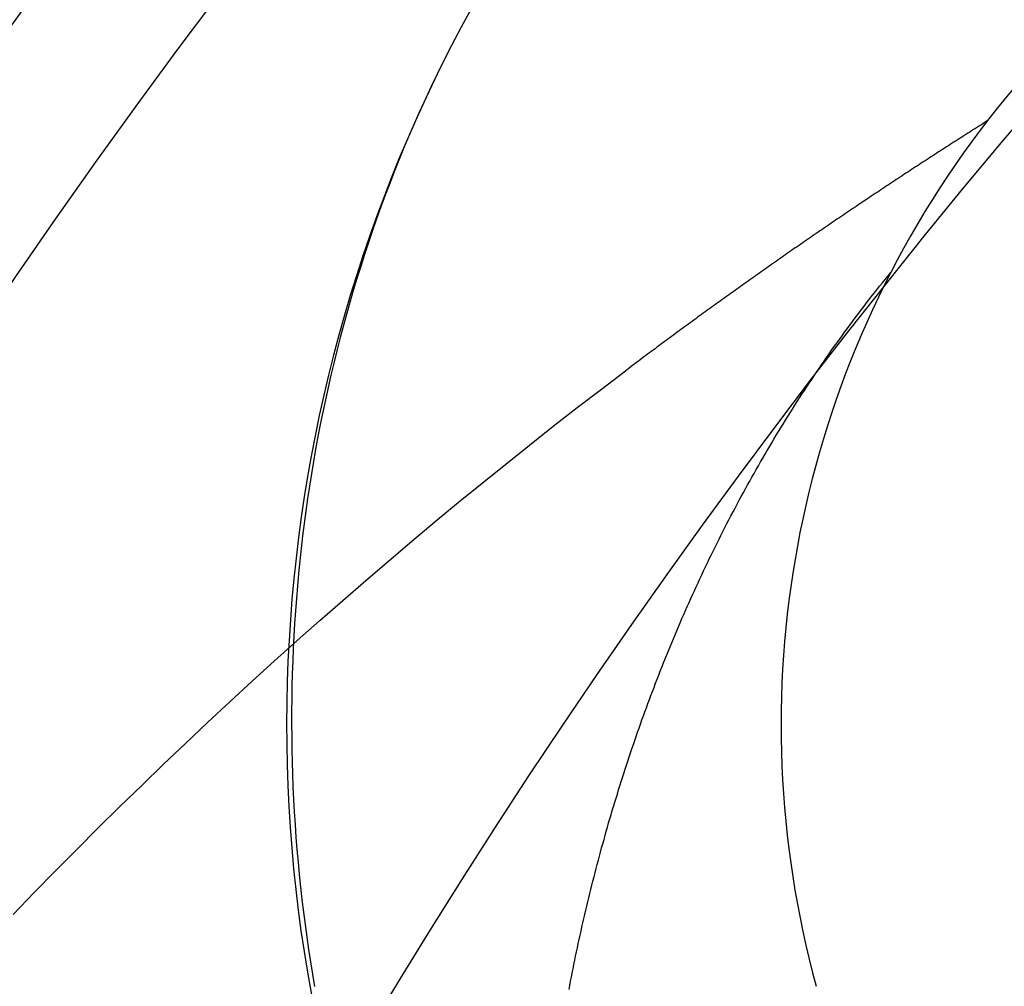
# Model space of a CAD drawing. Extents: x 248 to 1424, y 181 to 1396.
# Drawn here: x 509 to 510, y 1039 to 1040 of the extents above; entities that cross this region are included whole.
import ezdxf

# ---------------------------------------------------------------- set-up
doc = ezdxf.new("R2010")
doc.units = 0
doc.header["$LTSCALE"] = 4
doc.linetypes.add('HIDDEN', pattern=[9.525, 6.35, -3.175])
for name, color, linetype in [('AM_0', 7, 'CONTINUOUS'), ('OBRYS', 7, 'CONTINUOUS'), ('SKRYTÁ__ISO_', 2, 'HIDDEN'), ('VIDITELNÁ__ISO_', 7, 'CONTINUOUS')]:
    doc.layers.add(name, color=color, linetype=linetype)

# ---------------------------------------------------------------- blocks, each defined once
blk = doc.blocks.new('ASDD')
at = {"layer": 'OBRYS'}
for radius, start, end in [(7.8, 22.222548, 157.777452), (7.65, 22.682293, 157.317707), (6.9375, 25.16492, 154.83508)]:
    blk.add_arc((659.90196, 759.81464, -1099.04467), radius, start, end, dxfattribs=at)
at = {"layer": 'SKRYTÁ__ISO_'}
for points in [[(654.03252, 764.37325, -1099.04467), (654.02672, 764.36191, -1099.04467), (654.02102, 764.35052, -1099.04467), (654.01552, 764.33908, -1099.04467), (654.01002, 764.3276, -1099.04467), (654.00472, 764.31607, -1099.04467), (653.99942, 764.30449, -1099.04467), (653.99432, 764.29287, -1099.04467), (653.98932, 764.28121, -1099.04467), (653.98432, 764.2695, -1099.04467), (653.97952, 764.25775, -1099.04467), (653.97482, 764.24596, -1099.04467), (653.97022, 764.23413, -1099.04467), (653.96572, 764.22226, -1099.04467), (653.96132, 764.21035, -1099.04467), (653.95702, 764.19841, -1099.04467), (653.95282, 764.18643, -1099.04467), (653.94872, 764.17441, -1099.04467), (653.94472, 764.16236, -1099.04467), (653.94092, 764.15027, -1099.04467), (653.93712, 764.13815, -1099.04467), (653.93342, 764.126, -1099.04467), (653.92992, 764.11382, -1099.04467), (653.92642, 764.1016, -1099.04467), (653.92312, 764.08936, -1099.04467), (653.91982, 764.07709, -1099.04467), (653.91672, 764.06479, -1099.04467), (653.91362, 764.05247, -1099.04467), (653.91072, 764.04011, -1099.04467), (653.90792, 764.02774, -1099.04467), (653.90522, 764.01534, -1099.04467), (653.90262, 764.00291, -1099.04467), (653.90002, 763.99047, -1099.04467), (653.89762, 763.978, -1099.04467), (653.89532, 763.96551, -1099.04467), (653.89312, 763.953, -1099.04467), (653.89102, 763.94047, -1099.04467), (653.88912, 763.92793, -1099.04467), (653.88722, 763.91537, -1099.04467), (653.88542, 763.90279, -1099.04467), (653.88372, 763.89019, -1099.04467), (653.88212, 763.87759, -1099.04467), (653.88072, 763.86496, -1099.04467), (653.87932, 763.85233, -1099.04467), (653.87802, 763.83969, -1099.04467), (653.87692, 763.82703, -1099.04467), (653.87582, 763.81436, -1099.04467), (653.87492, 763.80169, -1099.04467), (653.87402, 763.789, -1099.04467), (653.87332, 763.77631, -1099.04467), (653.87262, 763.76361, -1099.04467), (653.87212, 763.75091, -1099.04467), (653.87172, 763.7382, -1099.04467), (653.87132, 763.72549, -1099.04467), (653.87112, 763.71278, -1099.04467), (653.87102, 763.70006, -1099.04467), (653.87102, 763.68734, -1099.04467), (653.87112, 763.67463, -1099.04467), (653.87122, 763.66191, -1099.04467), (653.87152, 763.6492, -1099.04467), (653.87192, 763.63648, -1099.04467), (653.87242, 763.62377, -1099.04467), (653.87302, 763.61107, -1099.04467), (653.87372, 763.59837, -1099.04467), (653.87452, 763.58568, -1099.04467), (653.87542, 763.57299, -1099.04467), (653.87642, 763.56031, -1099.04467), (653.87752, 763.54764, -1099.04467), (653.87872, 763.53498, -1099.04467), (653.88012, 763.52233, -1099.04467), (653.88152, 763.50969, -1099.04467), (653.88302, 763.49706, -1099.04467), (653.88462, 763.48445, -1099.04467), (653.88632, 763.47185, -1099.04467), (653.88822, 763.45927, -1099.04467), (653.89012, 763.4467, -1099.04467), (653.89212, 763.43414, -1099.04467), (653.89432, 763.42161, -1099.04467)], [(654.57442, 764.29737, -1099.04467), (654.57242, 764.29613, -1099.04467), (654.57042, 764.29489, -1099.04467), (654.56852, 764.29364, -1099.04467), (654.56652, 764.2924, -1099.04467), (654.56452, 764.29115, -1099.04467), (654.56262, 764.28991, -1099.04467), (654.56062, 764.28866, -1099.04467), (654.55862, 764.28741, -1099.04467), (654.55672, 764.28616, -1099.04467), (654.55472, 764.28491, -1099.04467), (654.55282, 764.28366, -1099.04467), (654.55082, 764.28241, -1099.04467), (654.54882, 764.28115, -1099.04467), (654.54692, 764.2799, -1099.04467), (654.54492, 764.27865, -1099.04467), (654.54292, 764.27739, -1099.04467), (654.54102, 764.27613, -1099.04467), (654.53902, 764.27488, -1099.04467), (654.53712, 764.27362, -1099.04467), (654.53512, 764.27236, -1099.04467), (654.53312, 764.2711, -1099.04467), (654.53122, 764.26984, -1099.04467), (654.52922, 764.26858, -1099.04467), (654.52732, 764.26732, -1099.04467), (654.52532, 764.26605, -1099.04467), (654.52342, 764.26479, -1099.04467), (654.52142, 764.26352, -1099.04467), (654.51952, 764.26226, -1099.04467), (654.51752, 764.26099, -1099.04467), (654.51562, 764.25972, -1099.04467), (654.51362, 764.25846, -1099.04467), (654.51162, 764.25719, -1099.04467), (654.50972, 764.25592, -1099.04467), (654.50772, 764.25465, -1099.04467), (654.50582, 764.25337, -1099.04467), (654.50382, 764.2521, -1099.04467), (654.50192, 764.25083, -1099.04467), (654.49992, 764.24955, -1099.04467), (654.49802, 764.24828, -1099.04467), (654.49612, 764.247, -1099.04467), (654.49412, 764.24573, -1099.04467), (654.49222, 764.24445, -1099.04467), (654.49022, 764.24317, -1099.04467), (654.48832, 764.24189, -1099.04467), (654.48632, 764.24061, -1099.04467), (654.48442, 764.23933, -1099.04467), (654.48242, 764.23805, -1099.04467), (654.48052, 764.23676, -1099.04467), (654.47862, 764.23548, -1099.04467), (654.47662, 764.2342, -1099.04467), (654.47472, 764.23291, -1099.04467), (654.47272, 764.23162, -1099.04467), (654.47082, 764.23034, -1099.04467), (654.46892, 764.22905, -1099.04467), (654.46692, 764.22776, -1099.04467), (654.46502, 764.22647, -1099.04467), (654.46302, 764.22518, -1099.04467), (654.46112, 764.22389, -1099.04467), (654.45922, 764.2226, -1099.04467), (654.45722, 764.2213, -1099.04467), (654.45532, 764.22001, -1099.04467), (654.45342, 764.21872, -1099.04467), (654.45142, 764.21742, -1099.04467), (654.44952, 764.21612, -1099.04467), (654.44762, 764.21483, -1099.04467), (654.44562, 764.21353, -1099.04467), (654.44372, 764.21223, -1099.04467), (654.44182, 764.21093, -1099.04467), (654.43982, 764.20963, -1099.04467), (654.43792, 764.20833, -1099.04467), (654.43602, 764.20702, -1099.04467), (654.43402, 764.20572, -1099.04467), (654.43212, 764.20442, -1099.04467), (654.43022, 764.20311, -1099.04467), (654.42832, 764.20181, -1099.04467), (654.42632, 764.2005, -1099.04467), (654.42442, 764.19919, -1099.04467), (654.42252, 764.19788, -1099.04467), (654.42062, 764.19657, -1099.04467), (654.41862, 764.19526, -1099.04467), (654.41672, 764.19395, -1099.04467), (654.41482, 764.19264, -1099.04467), (654.41292, 764.19133, -1099.04467), (654.41092, 764.19002, -1099.04467), (654.40902, 764.1887, -1099.04467), (654.40712, 764.18739, -1099.04467), (654.40522, 764.18607, -1099.04467), (654.40332, 764.18475, -1099.04467), (654.40132, 764.18344, -1099.04467), (654.39942, 764.18212, -1099.04467), (654.39752, 764.1808, -1099.04467), (654.39562, 764.17948, -1099.04467), (654.39372, 764.17816, -1099.04467), (654.39172, 764.17684, -1099.04467), (654.38982, 764.17551, -1099.04467), (654.38792, 764.17419, -1099.04467), (654.38602, 764.17286, -1099.04467), (654.38412, 764.17154, -1099.04467), (654.38222, 764.17021, -1099.04467), (654.38032, 764.16889, -1099.04467), (654.37832, 764.16756, -1099.04467), (654.37642, 764.16623, -1099.04467), (654.37452, 764.1649, -1099.04467), (654.37262, 764.16357, -1099.04467), (654.37072, 764.16224, -1099.04467), (654.36882, 764.16091, -1099.04467), (654.36692, 764.15957, -1099.04467), (654.36502, 764.15824, -1099.04467), (654.36312, 764.15691, -1099.04467), (654.36122, 764.15557, -1099.04467), (654.35932, 764.15424, -1099.04467), (654.35742, 764.1529, -1099.04467), (654.35542, 764.15156, -1099.04467), (654.35352, 764.15022, -1099.04467), (654.35162, 764.14888, -1099.04467), (654.34972, 764.14754, -1099.04467), (654.34782, 764.1462, -1099.04467), (654.34592, 764.14486, -1099.04467), (654.34402, 764.14352, -1099.04467), (654.34212, 764.14217, -1099.04467), (654.34022, 764.14083, -1099.04467), (654.33832, 764.13948, -1099.04467), (654.33642, 764.13814, -1099.04467), (654.33452, 764.13679, -1099.04467), (654.33262, 764.13544, -1099.04467), (654.33072, 764.13409, -1099.04467), (654.32882, 764.13274, -1099.04467), (654.32692, 764.13139, -1099.04467), (654.32502, 764.13004, -1099.04467), (654.32312, 764.12869, -1099.04467), (654.32132, 764.12734, -1099.04467), (654.31942, 764.12598, -1099.04467), (654.31752, 764.12463, -1099.04467), (654.31562, 764.12328, -1099.04467), (654.31372, 764.12192, -1099.04467), (654.31182, 764.12056, -1099.04467), (654.30992, 764.1192, -1099.04467), (654.30802, 764.11785, -1099.04467), (654.30612, 764.11649, -1099.04467), (654.30422, 764.11513, -1099.04467), (654.30232, 764.11377, -1099.04467), (654.30042, 764.1124, -1099.04467), (654.29862, 764.11104, -1099.04467), (654.29672, 764.10968, -1099.04467), (654.29482, 764.10831, -1099.04467), (654.29292, 764.10695, -1099.04467), (654.29102, 764.10558, -1099.04467), (654.28912, 764.10421, -1099.04467), (654.28722, 764.10285, -1099.04467), (654.28542, 764.10148, -1099.04467), (654.28352, 764.10011, -1099.04467), (654.28162, 764.09874, -1099.04467), (654.27972, 764.09737, -1099.04467), (654.27782, 764.096, -1099.04467), (654.27602, 764.09462, -1099.04467), (654.27412, 764.09325, -1099.04467), (654.27222, 764.09188, -1099.04467), (654.27032, 764.0905, -1099.04467), (654.26842, 764.08912, -1099.04467), (654.26662, 764.08775, -1099.04467), (654.26472, 764.08637, -1099.04467), (654.26282, 764.08499, -1099.04467), (654.26092, 764.08361, -1099.04467), (654.25912, 764.08223, -1099.04467), (654.25722, 764.08085, -1099.04467), (654.25532, 764.07947, -1099.04467), (654.25342, 764.07809, -1099.04467), (654.25162, 764.0767, -1099.04467), (654.24972, 764.07532, -1099.04467), (654.24782, 764.07393, -1099.04467), (654.24602, 764.07255, -1099.04467), (654.24412, 764.07116, -1099.04467), (654.24222, 764.06977, -1099.04467), (654.24032, 764.06839, -1099.04467), (654.23852, 764.067, -1099.04467), (654.23662, 764.06561, -1099.04467), (654.23472, 764.06422, -1099.04467), (654.23292, 764.06282, -1099.04467), (654.23102, 764.06143, -1099.04467), (654.22912, 764.06004, -1099.04467), (654.22732, 764.05864, -1099.04467), (654.22542, 764.05725, -1099.04467), (654.22362, 764.05585, -1099.04467), (654.22172, 764.05446, -1099.04467), (654.21982, 764.05306, -1099.04467), (654.21802, 764.05166, -1099.04467), (654.21612, 764.05026, -1099.04467), (654.21432, 764.04886, -1099.04467), (654.21242, 764.04746, -1099.04467), (654.21052, 764.04606, -1099.04467), (654.20872, 764.04466, -1099.04467)], [(654.15152, 763.41858, -1099.04467), (654.15232, 763.42282, -1099.04467), (654.15312, 763.42705, -1099.04467), (654.15392, 763.43129, -1099.04467), (654.15482, 763.43552, -1099.04467), (654.15562, 763.43976, -1099.04467), (654.15652, 763.44399, -1099.04467), (654.15732, 763.44822, -1099.04467), (654.15822, 763.45245, -1099.04467), (654.15912, 763.45668, -1099.04467), (654.16002, 763.46091, -1099.04467), (654.16092, 763.46513, -1099.04467), (654.16182, 763.46936, -1099.04467), (654.16272, 763.47358, -1099.04467), (654.16372, 763.4778, -1099.04467), (654.16462, 763.48202, -1099.04467), (654.16562, 763.48624, -1099.04467), (654.16652, 763.49046, -1099.04467), (654.16752, 763.49468, -1099.04467), (654.16852, 763.49889, -1099.04467), (654.16952, 763.50311, -1099.04467), (654.17052, 763.50732, -1099.04467), (654.17152, 763.51153, -1099.04467), (654.17262, 763.51574, -1099.04467), (654.17362, 763.51995, -1099.04467), (654.17462, 763.52416, -1099.04467), (654.17572, 763.52836, -1099.04467), (654.17682, 763.53257, -1099.04467), (654.17792, 763.53677, -1099.04467), (654.17892, 763.54098, -1099.04467), (654.18002, 763.54518, -1099.04467), (654.18122, 763.54939, -1099.04467), (654.18232, 763.55359, -1099.04467), (654.18342, 763.55779, -1099.04467), (654.18452, 763.56199, -1099.04467), (654.18572, 763.56619, -1099.04467), (654.18692, 763.57038, -1099.04467), (654.18802, 763.57458, -1099.04467), (654.18922, 763.57877, -1099.04467), (654.19042, 763.58297, -1099.04467), (654.19162, 763.58716, -1099.04467), (654.19282, 763.59135, -1099.04467), (654.19412, 763.59554, -1099.04467), (654.19532, 763.59973, -1099.04467), (654.19662, 763.60391, -1099.04467), (654.19782, 763.6081, -1099.04467), (654.19912, 763.61228, -1099.04467), (654.20042, 763.61646, -1099.04467), (654.20172, 763.62064, -1099.04467), (654.20302, 763.62482, -1099.04467), (654.20432, 763.62899, -1099.04467), (654.20562, 763.63317, -1099.04467), (654.20692, 763.63734, -1099.04467), (654.20832, 763.64151, -1099.04467), (654.20962, 763.64567, -1099.04467), (654.21102, 763.64984, -1099.04467), (654.21242, 763.654, -1099.04467), (654.21382, 763.65816, -1099.04467), (654.21522, 763.66232, -1099.04467), (654.21662, 763.66648, -1099.04467), (654.21802, 763.67063, -1099.04467), (654.21942, 763.67478, -1099.04467), (654.22092, 763.67893, -1099.04467), (654.22232, 763.68308, -1099.04467), (654.22382, 763.68722, -1099.04467), (654.22532, 763.69136, -1099.04467), (654.22672, 763.6955, -1099.04467), (654.22822, 763.69963, -1099.04467), (654.22972, 763.70377, -1099.04467), (654.23132, 763.7079, -1099.04467), (654.23282, 763.71202, -1099.04467), (654.23432, 763.71615, -1099.04467), (654.23592, 763.72027, -1099.04467), (654.23752, 763.72439, -1099.04467), (654.23902, 763.7285, -1099.04467), (654.24062, 763.73261, -1099.04467), (654.24222, 763.73672, -1099.04467), (654.24382, 763.74083, -1099.04467), (654.24542, 763.74493, -1099.04467), (654.24712, 763.74903, -1099.04467), (654.24872, 763.75312, -1099.04467), (654.25042, 763.75721, -1099.04467), (654.25202, 763.7613, -1099.04467), (654.25372, 763.76539, -1099.04467), (654.25542, 763.76947, -1099.04467), (654.25712, 763.77355, -1099.04467), (654.25882, 763.77762, -1099.04467), (654.26052, 763.78169, -1099.04467), (654.26222, 763.78576, -1099.04467), (654.26402, 763.78982, -1099.04467), (654.26572, 763.79388, -1099.04467), (654.26752, 763.79793, -1099.04467), (654.26932, 763.80198, -1099.04467), (654.27112, 763.80603, -1099.04467), (654.27292, 763.81007, -1099.04467), (654.27472, 763.81411, -1099.04467), (654.27652, 763.81815, -1099.04467), (654.27832, 763.82218, -1099.04467), (654.28022, 763.8262, -1099.04467), (654.28202, 763.83023, -1099.04467), (654.28392, 763.83424, -1099.04467), (654.28582, 763.83826, -1099.04467), (654.28762, 763.84226, -1099.04467), (654.28952, 763.84627, -1099.04467), (654.29152, 763.85027, -1099.04467), (654.29342, 763.85426, -1099.04467), (654.29532, 763.85825, -1099.04467), (654.29732, 763.86224, -1099.04467), (654.29922, 763.86622, -1099.04467), (654.30122, 763.87019, -1099.04467), (654.30322, 763.87417, -1099.04467), (654.30522, 763.87813, -1099.04467), (654.30722, 763.88209, -1099.04467), (654.30922, 763.88605, -1099.04467), (654.31122, 763.89, -1099.04467), (654.31322, 763.89395, -1099.04467), (654.31532, 763.89789, -1099.04467), (654.31742, 763.90182, -1099.04467), (654.31942, 763.90575, -1099.04467), (654.32152, 763.90968, -1099.04467), (654.32362, 763.9136, -1099.04467), (654.32572, 763.91751, -1099.04467), (654.32782, 763.92142, -1099.04467), (654.33002, 763.92532, -1099.04467), (654.33212, 763.92922, -1099.04467), (654.33432, 763.93311, -1099.04467), (654.33642, 763.937, -1099.04467), (654.33862, 763.94088, -1099.04467), (654.34082, 763.94476, -1099.04467), (654.34302, 763.94862, -1099.04467), (654.34522, 763.95249, -1099.04467), (654.34742, 763.95635, -1099.04467), (654.34972, 763.9602, -1099.04467), (654.35192, 763.96404, -1099.04467), (654.35422, 763.96788, -1099.04467), (654.35652, 763.97171, -1099.04467), (654.35872, 763.97554, -1099.04467), (654.36102, 763.97936, -1099.04467), (654.36332, 763.98318, -1099.04467), (654.36572, 763.98699, -1099.04467), (654.36802, 763.99079, -1099.04467), (654.37032, 763.99458, -1099.04467), (654.37272, 763.99837, -1099.04467), (654.37512, 764.00216, -1099.04467), (654.37742, 764.00593, -1099.04467), (654.37982, 764.0097, -1099.04467), (654.38222, 764.01346, -1099.04467), (654.38472, 764.01722, -1099.04467), (654.38712, 764.02097, -1099.04467), (654.38952, 764.02471, -1099.04467), (654.39202, 764.02845, -1099.04467), (654.39442, 764.03218, -1099.04467), (654.39692, 764.0359, -1099.04467), (654.39942, 764.03961, -1099.04467), (654.40192, 764.04332, -1099.04467), (654.40442, 764.04702, -1099.04467), (654.40692, 764.05072, -1099.04467), (654.40952, 764.0544, -1099.04467), (654.41202, 764.05808, -1099.04467), (654.41462, 764.06176, -1099.04467), (654.41712, 764.06542, -1099.04467), (654.41972, 764.06908, -1099.04467), (654.42232, 764.07273, -1099.04467), (654.42492, 764.07638, -1099.04467), (654.42762, 764.08001, -1099.04467), (654.43022, 764.08364, -1099.04467), (654.43282, 764.08726, -1099.04467), (654.43552, 764.09088, -1099.04467), (654.43822, 764.09448, -1099.04467), (654.44092, 764.09808, -1099.04467), (654.44362, 764.10167, -1099.04467), (654.44632, 764.10525, -1099.04467), (654.44902, 764.10883, -1099.04467), (654.45172, 764.1124, -1099.04467), (654.45452, 764.11595, -1099.04467), (654.45722, 764.11951, -1099.04467), (654.46002, 764.12305, -1099.04467), (654.46282, 764.12658, -1099.04467), (654.46562, 764.13011, -1099.04467), (654.46842, 764.13363, -1099.04467), (654.47122, 764.13714, -1099.04467), (654.47412, 764.14064, -1099.04467), (654.47692, 764.14413, -1099.04467)], [(653.58932, 763.49464, -1099.04467), (653.61072, 763.51671, -1099.04467), (653.63222, 763.53866, -1099.04467), (653.65382, 763.56049, -1099.04467), (653.67552, 763.58219, -1099.04467), (653.69742, 763.60376, -1099.04467), (653.71942, 763.62521, -1099.04467), (653.74152, 763.64653, -1099.04467), (653.76372, 763.66772, -1099.04467), (653.78612, 763.68877, -1099.04467), (653.80852, 763.7097, -1099.04467), (653.83112, 763.7305, -1099.04467), (653.85382, 763.75116, -1099.04467), (653.87672, 763.77169, -1099.04467), (653.89962, 763.79209, -1099.04467), (653.92272, 763.81235, -1099.04467), (653.94592, 763.83248, -1099.04467), (653.96922, 763.85247, -1099.04467), (653.99262, 763.87232, -1099.04467), (654.01622, 763.89203, -1099.04467), (654.03992, 763.91161, -1099.04467), (654.06362, 763.93104, -1099.04467), (654.08752, 763.95033, -1099.04467), (654.11152, 763.96948, -1099.04467), (654.13562, 763.98849, -1099.04467), (654.15992, 764.00736, -1099.04467), (654.18422, 764.02608, -1099.04467), (654.20872, 764.04465, -1099.04467)]]:
    blk.add_polyline3d(points, dxfattribs=at)
at = {"layer": 'VIDITELNÁ__ISO_'}
for radius, end in [(1.5, 195.29939), (1, 195.32934)]:
    blk.add_arc((655.36597, 763.6863, -1099.04467), radius, 92.29244, end, dxfattribs=at)

msp = doc.modelspace()

# ---------------------------------------------------------------- block references
at = {"layer": 'AM_0'}
msp.add_blockref('ASDD', (-144.79968, 275.3327, 499.5), dxfattribs=at)

doc.saveas('drawing.dxf')
